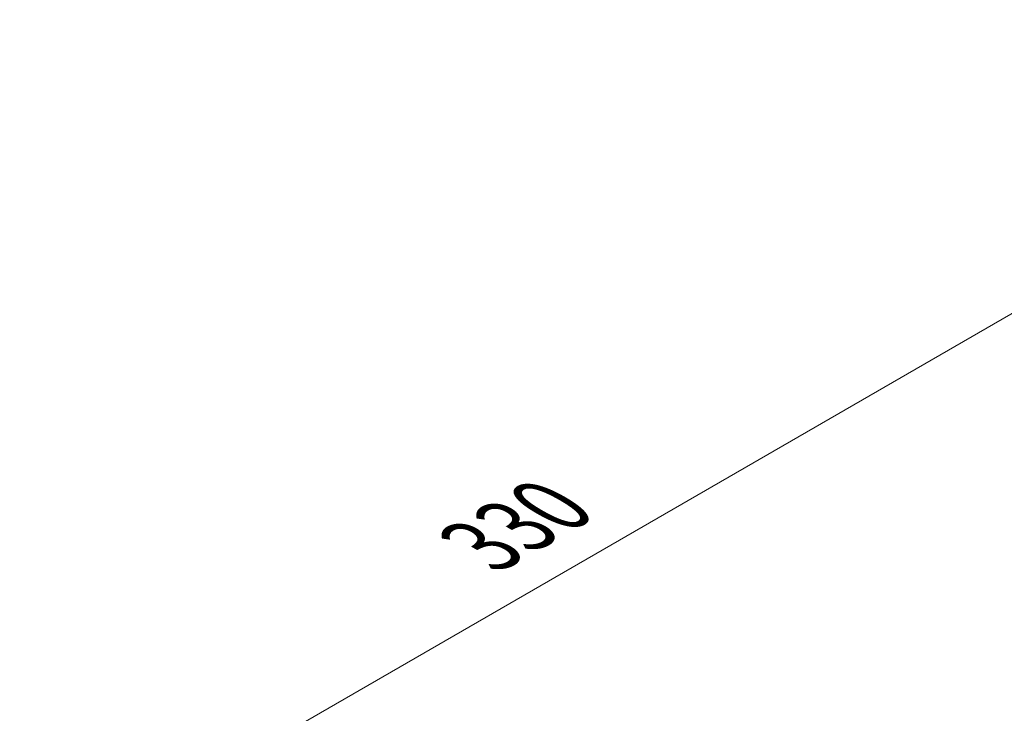
# Model space of a CAD drawing. Units: millimetres. Extents: x 0 to 8251, y 0 to 1405.
# Drawn here: x 144 to 268, y 928 to 1015 of the extents above; entities that cross this region are included whole.
import ezdxf

# ---------------------------------------------------------------- set-up
doc = ezdxf.new("R2010")
doc.units = ezdxf.units.MM
doc.header["$LTSCALE"] = 4
doc.layers.get('Defpoints').update_dxf_attribs({"lineweight": 25})
doc.layers.add('Dimension (ISO)', color=7, linetype='Continuous', lineweight=18)
doc.styles.add('Note Text (TK)', font='MS PGothic.ttf')
doc.dimstyles.new('Default - Method 1b (TK)', dxfattribs={"dimscale": 4, "dimtxt": 2.5, "dimasz": 2.5, "dimexe": 1, "dimexo": 1.5, "dimgap": 1, "dimtad": 1, "dimtoh": 1, "dimrnd": 1e-08, "dimdsep": 46, "dimtxsty": 'Note Text (TK)', "dimcen": 0.09, "dimdle": 5, "dimclrd": 100, "dimclre": 100, "dimclrt": 7, "dimadec": 1, "dimazin": 1, "dimtfac": 1, "dimtmove": 0, "dimatfit": 3, "dimfxl": 0, "dimtolj": 1, "dimlwd": -1, "dimlwe": -1, "dimarcsym": 0})

# ---------------------------------------------------------------- blocks, each defined once
blk = doc.blocks.new('*D5')
at = {"layer": 'Defpoints', "color": 0, "transparency": 16777216}
for p in [(328.89, 1012.91), (382.63, 981.88), (149.28, 847.16)]:
    blk.add_point(p, dxfattribs=at)
at = {"layer": 'Dimension (ISO)', "color": 100, "transparency": 16777216}
for p, q in [((376.63, 985.35), (324.89, 1015.22)), ((104.2, 883.19), (320.23, 1007.91)), ((143.28, 850.62), (91.54, 880.5))]:
    blk.add_line(p, q, dxfattribs=at)
for points in [[(319.39, 1009.35), (321.06, 1006.47), (328.89, 1012.91)], [(103.37, 884.63), (105.03, 881.74), (95.54, 878.19)]]:
    blk.add_solid(points, dxfattribs=at)
at = {"layer": 'Dimension (ISO)', "color": 7, "transparency": 16777216, "insert": (202.03, 949), "char_height": 10, "attachment_point": 4, "rotation": 30, "style": 'Note Text (TK)'}
blk.add_mtext('\\A1;{\\Q-30.000;\\W0.816;\\H0.816x;330}', dxfattribs=at)

msp = doc.modelspace()

# ---------------------------------------------------------------- dimensions: what is measured, and where the dimension line sits
at = {"layer": 'Dimension (ISO)', "color": 100, "true_color": 0x00ff3f}
dim = msp.add_linear_dim(base=(328.886, 1012.9088), p1=(149.2808, 847.16), p2=(382.6261, 981.8819), angle=210, text='{\\Q-30.000;\\W0.816;\\H0.816x;<>}', dimstyle='Default - Method 1b (TK)', override={"dimgap": 1, "dimtoh": 0, "dimdec": 2, "dimlfac": 1.224745, "dimtol": 0, "dimlim": 0, "dimtp": 0, "dimtm": 0, "dimtdec": 2, "dimtofl": 0, "dimatfit": 1}, dxfattribs=at)
dim.commit()
dim.dimension.update_dxf_attribs({"geometry": '*D5', "text_midpoint": (212.2133, 945.5478), "dimtype": 160})

doc.saveas('drawing.dxf')
